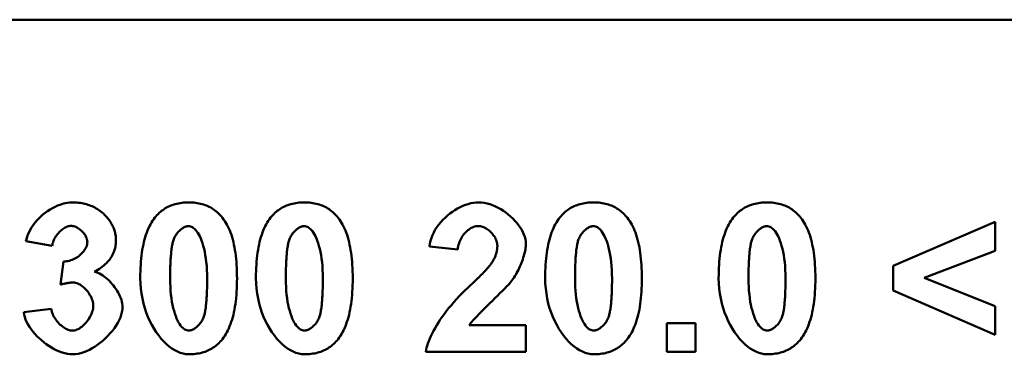
# Model space of a CAD drawing. Units: millimetres. Extents: x 0 to 1906, y 0 to 1857.
# Drawn here: x 1182 to 1274, y 1412 to 1444 of the extents above; entities that cross this region are included whole.
import ezdxf

# ---------------------------------------------------------------- set-up
doc = ezdxf.new("R2010")
doc.units = ezdxf.units.MM
doc.layers.add('DUENN', color=4, linetype='Continuous')
doc.layers.add('SICHTBAR', color=7, linetype='Continuous')

msp = doc.modelspace()

# ---------------------------------------------------------------- linework, layer by layer
at = {"layer": 'DUENN', "linetype": 'Continuous', "lineweight": 50}
for p, q in [((1263.868, 1420.638), (1273.461, 1424.789)), ((1273.461, 1424.789), (1273.461, 1422.068)), ((1184.84, 1422.537), (1182.365, 1422.954)), ((1222.967, 1422.196), (1220.288, 1422.463)), ((1273.461, 1422.068), (1266.781, 1419.507)), ((1185.619, 1418.877), (1185.918, 1421.065)), ((1263.868, 1418.322), (1263.868, 1420.638)), ((1266.781, 1419.507), (1273.461, 1416.85)), ((1273.461, 1414.15), (1263.868, 1418.322)), ((1273.461, 1416.85), (1273.461, 1414.15)), ((1182.162, 1416.284), (1184.755, 1416.604)), ((1224.045, 1415.057), (1229.369, 1415.057)), ((1229.369, 1415.057), (1229.369, 1412.56)), ((1242.622, 1415.249), (1245.311, 1415.249)), ((1242.622, 1412.56), (1242.622, 1415.249)), ((1245.311, 1415.249), (1245.311, 1412.56)), ((1229.369, 1412.56), (1219.968, 1412.56)), ((1245.311, 1412.56), (1242.622, 1412.56))]:
    msp.add_line(p, q, dxfattribs=at).dxf.unprotected_set("ltscale", 0)
for points in [[(1182.365, 1422.954), (1182.416, 1423.168), (1182.483, 1423.385), (1182.566, 1423.605), (1182.666, 1423.826), (1182.782, 1424.047), (1182.912, 1424.265), (1183.058, 1424.48), (1183.217, 1424.69), (1183.389, 1424.895), (1183.574, 1425.093), (1183.77, 1425.282), (1183.977, 1425.463), (1184.192, 1425.634), (1184.415, 1425.793), (1184.644, 1425.941), (1184.877, 1426.076), (1185.114, 1426.198), (1185.351, 1426.305), (1185.588, 1426.397), (1185.822, 1426.474), (1186.051, 1426.534), (1186.273, 1426.578), (1186.486, 1426.605), (1186.686, 1426.614)], [(1186.686, 1426.614), (1186.849, 1426.611), (1187.01, 1426.605), (1187.168, 1426.594), (1187.323, 1426.579), (1187.475, 1426.559), (1187.625, 1426.535), (1187.772, 1426.506), (1187.916, 1426.474), (1188.057, 1426.437), (1188.196, 1426.395), (1188.332, 1426.349), (1188.466, 1426.299), (1188.596, 1426.244), (1188.724, 1426.185), (1188.85, 1426.122), (1188.972, 1426.054), (1189.092, 1425.982), (1189.209, 1425.905), (1189.324, 1425.824), (1189.435, 1425.739), (1189.545, 1425.65), (1189.651, 1425.556), (1189.755, 1425.457), (1189.855, 1425.354)], [(1194.497, 1425.184), (1194.593, 1425.3), (1194.692, 1425.412), (1194.794, 1425.519), (1194.899, 1425.621), (1195.008, 1425.717), (1195.119, 1425.809), (1195.234, 1425.896), (1195.352, 1425.978), (1195.473, 1426.055), (1195.597, 1426.127), (1195.725, 1426.194), (1195.855, 1426.256), (1195.989, 1426.313), (1196.125, 1426.365), (1196.265, 1426.413), (1196.408, 1426.455), (1196.555, 1426.492), (1196.704, 1426.524), (1196.857, 1426.552), (1197.012, 1426.574), (1197.171, 1426.591), (1197.333, 1426.604), (1197.498, 1426.611), (1197.666, 1426.614)], [(1197.666, 1426.614), (1197.835, 1426.611), (1198, 1426.604), (1198.162, 1426.591), (1198.321, 1426.573), (1198.477, 1426.551), (1198.629, 1426.523), (1198.779, 1426.49), (1198.926, 1426.452), (1199.069, 1426.41), (1199.209, 1426.362), (1199.346, 1426.309), (1199.48, 1426.251), (1199.611, 1426.188), (1199.739, 1426.12), (1199.864, 1426.047), (1199.986, 1425.969), (1200.104, 1425.885), (1200.219, 1425.797), (1200.332, 1425.704), (1200.441, 1425.606), (1200.547, 1425.502), (1200.65, 1425.394), (1200.75, 1425.281), (1200.846, 1425.162)], [(1205.371, 1425.184), (1205.467, 1425.3), (1205.566, 1425.412), (1205.668, 1425.519), (1205.773, 1425.621), (1205.881, 1425.717), (1205.993, 1425.809), (1206.108, 1425.896), (1206.226, 1425.978), (1206.347, 1426.055), (1206.471, 1426.127), (1206.598, 1426.194), (1206.729, 1426.256), (1206.862, 1426.313), (1206.999, 1426.365), (1207.139, 1426.413), (1207.282, 1426.455), (1207.428, 1426.492), (1207.578, 1426.524), (1207.73, 1426.552), (1207.886, 1426.574), (1208.045, 1426.591), (1208.207, 1426.604), (1208.372, 1426.611), (1208.54, 1426.614)], [(1208.54, 1426.614), (1208.708, 1426.611), (1208.873, 1426.604), (1209.035, 1426.591), (1209.194, 1426.573), (1209.35, 1426.551), (1209.503, 1426.523), (1209.653, 1426.49), (1209.799, 1426.452), (1209.942, 1426.41), (1210.083, 1426.362), (1210.22, 1426.309), (1210.354, 1426.251), (1210.485, 1426.188), (1210.613, 1426.12), (1210.737, 1426.047), (1210.859, 1425.969), (1210.978, 1425.885), (1211.093, 1425.797), (1211.205, 1425.704), (1211.314, 1425.606), (1211.42, 1425.502), (1211.523, 1425.394), (1211.623, 1425.281), (1211.72, 1425.162)], [(1220.288, 1422.463), (1220.329, 1422.738), (1220.393, 1423.011), (1220.478, 1423.278), (1220.583, 1423.541), (1220.706, 1423.797), (1220.847, 1424.048), (1221.004, 1424.29), (1221.176, 1424.525), (1221.362, 1424.751), (1221.56, 1424.968), (1221.77, 1425.175), (1221.989, 1425.37), (1222.217, 1425.555), (1222.452, 1425.727), (1222.693, 1425.885), (1222.939, 1426.031), (1223.189, 1426.161), (1223.441, 1426.277), (1223.694, 1426.377), (1223.947, 1426.46), (1224.198, 1426.526), (1224.447, 1426.574), (1224.691, 1426.604), (1224.93, 1426.614)], [(1224.93, 1426.614), (1225.19, 1426.602), (1225.452, 1426.569), (1225.715, 1426.515), (1225.978, 1426.441), (1226.239, 1426.348), (1226.497, 1426.239), (1226.752, 1426.114), (1227.001, 1425.974), (1227.244, 1425.82), (1227.48, 1425.654), (1227.708, 1425.477), (1227.926, 1425.29), (1228.133, 1425.095), (1228.328, 1424.892), (1228.51, 1424.683), (1228.678, 1424.468), (1228.831, 1424.25), (1228.967, 1424.03), (1229.085, 1423.808), (1229.184, 1423.585), (1229.263, 1423.364), (1229.321, 1423.145), (1229.357, 1422.93), (1229.369, 1422.719)], [(1232.549, 1425.184), (1232.645, 1425.3), (1232.744, 1425.412), (1232.846, 1425.519), (1232.951, 1425.621), (1233.06, 1425.717), (1233.171, 1425.809), (1233.286, 1425.896), (1233.404, 1425.978), (1233.525, 1426.055), (1233.649, 1426.127), (1233.776, 1426.194), (1233.907, 1426.256), (1234.041, 1426.313), (1234.177, 1426.365), (1234.317, 1426.413), (1234.46, 1426.455), (1234.607, 1426.492), (1234.756, 1426.524), (1234.908, 1426.552), (1235.064, 1426.574), (1235.223, 1426.591), (1235.385, 1426.604), (1235.55, 1426.611), (1235.718, 1426.614)], [(1235.718, 1426.614), (1235.887, 1426.611), (1236.052, 1426.604), (1236.214, 1426.591), (1236.373, 1426.573), (1236.529, 1426.551), (1236.681, 1426.523), (1236.831, 1426.49), (1236.977, 1426.452), (1237.121, 1426.41), (1237.261, 1426.362), (1237.398, 1426.309), (1237.532, 1426.251), (1237.663, 1426.188), (1237.791, 1426.12), (1237.916, 1426.047), (1238.037, 1425.969), (1238.156, 1425.885), (1238.271, 1425.797), (1238.384, 1425.704), (1238.493, 1425.606), (1238.599, 1425.502), (1238.702, 1425.394), (1238.801, 1425.281), (1238.898, 1425.162)], [(1248.854, 1425.184), (1248.95, 1425.3), (1249.049, 1425.412), (1249.151, 1425.519), (1249.256, 1425.621), (1249.365, 1425.717), (1249.476, 1425.809), (1249.591, 1425.896), (1249.709, 1425.978), (1249.83, 1426.055), (1249.954, 1426.127), (1250.081, 1426.194), (1250.212, 1426.256), (1250.345, 1426.313), (1250.482, 1426.365), (1250.622, 1426.413), (1250.765, 1426.455), (1250.911, 1426.492), (1251.061, 1426.524), (1251.213, 1426.552), (1251.369, 1426.574), (1251.528, 1426.591), (1251.69, 1426.604), (1251.855, 1426.611), (1252.023, 1426.614)], [(1252.023, 1426.614), (1252.191, 1426.611), (1252.357, 1426.604), (1252.519, 1426.591), (1252.678, 1426.573), (1252.833, 1426.551), (1252.986, 1426.523), (1253.136, 1426.49), (1253.282, 1426.452), (1253.426, 1426.41), (1253.566, 1426.362), (1253.703, 1426.309), (1253.837, 1426.251), (1253.968, 1426.188), (1254.096, 1426.12), (1254.221, 1426.047), (1254.342, 1425.969), (1254.461, 1425.885), (1254.576, 1425.797), (1254.688, 1425.704), (1254.798, 1425.606), (1254.904, 1425.502), (1255.007, 1425.394), (1255.106, 1425.281), (1255.203, 1425.162)], [(1189.855, 1425.354), (1189.936, 1425.269), (1190.012, 1425.182), (1190.086, 1425.094), (1190.155, 1425.005), (1190.222, 1424.916), (1190.285, 1424.825), (1190.345, 1424.733), (1190.401, 1424.641), (1190.454, 1424.547), (1190.503, 1424.453), (1190.549, 1424.357), (1190.592, 1424.261), (1190.631, 1424.163), (1190.667, 1424.065), (1190.699, 1423.966), (1190.728, 1423.865), (1190.754, 1423.764), (1190.776, 1423.662), (1190.795, 1423.559), (1190.81, 1423.454), (1190.822, 1423.349), (1190.83, 1423.243), (1190.835, 1423.136), (1190.837, 1423.028)], [(1193.121, 1419.496), (1193.123, 1419.821), (1193.13, 1420.139), (1193.142, 1420.449), (1193.159, 1420.751), (1193.18, 1421.045), (1193.207, 1421.332), (1193.238, 1421.611), (1193.274, 1421.883), (1193.314, 1422.147), (1193.36, 1422.403), (1193.41, 1422.651), (1193.465, 1422.892), (1193.525, 1423.125), (1193.589, 1423.351), (1193.658, 1423.569), (1193.733, 1423.779), (1193.811, 1423.981), (1193.895, 1424.176), (1193.983, 1424.363), (1194.077, 1424.543), (1194.175, 1424.714), (1194.277, 1424.878), (1194.385, 1425.035), (1194.497, 1425.184)], [(1200.846, 1425.162), (1200.958, 1425.015), (1201.064, 1424.86), (1201.166, 1424.698), (1201.264, 1424.527), (1201.356, 1424.348), (1201.444, 1424.162), (1201.527, 1423.968), (1201.605, 1423.766), (1201.679, 1423.556), (1201.747, 1423.338), (1201.811, 1423.112), (1201.871, 1422.879), (1201.925, 1422.637), (1201.975, 1422.388), (1202.02, 1422.131), (1202.06, 1421.866), (1202.096, 1421.594), (1202.127, 1421.313), (1202.153, 1421.024), (1202.174, 1420.728), (1202.191, 1420.424), (1202.203, 1420.112), (1202.21, 1419.792), (1202.212, 1419.464)], [(1203.994, 1419.496), (1203.997, 1419.821), (1204.004, 1420.139), (1204.016, 1420.449), (1204.032, 1420.751), (1204.054, 1421.045), (1204.08, 1421.332), (1204.111, 1421.611), (1204.147, 1421.883), (1204.188, 1422.147), (1204.233, 1422.403), (1204.283, 1422.651), (1204.338, 1422.892), (1204.398, 1423.125), (1204.463, 1423.351), (1204.532, 1423.569), (1204.606, 1423.779), (1204.685, 1423.981), (1204.768, 1424.176), (1204.857, 1424.363), (1204.95, 1424.543), (1205.048, 1424.714), (1205.151, 1424.878), (1205.258, 1425.035), (1205.371, 1425.184)], [(1211.72, 1425.162), (1211.831, 1425.015), (1211.938, 1424.86), (1212.04, 1424.698), (1212.137, 1424.527), (1212.23, 1424.348), (1212.317, 1424.162), (1212.4, 1423.968), (1212.479, 1423.766), (1212.552, 1423.556), (1212.621, 1423.338), (1212.685, 1423.112), (1212.744, 1422.879), (1212.799, 1422.637), (1212.849, 1422.388), (1212.894, 1422.131), (1212.934, 1421.866), (1212.969, 1421.594), (1213, 1421.313), (1213.026, 1421.024), (1213.048, 1420.728), (1213.064, 1420.424), (1213.076, 1420.112), (1213.083, 1419.792), (1213.086, 1419.464)], [(1231.173, 1419.496), (1231.175, 1419.821), (1231.182, 1420.139), (1231.194, 1420.449), (1231.211, 1420.751), (1231.232, 1421.045), (1231.259, 1421.332), (1231.29, 1421.611), (1231.325, 1421.883), (1231.366, 1422.147), (1231.412, 1422.403), (1231.462, 1422.651), (1231.517, 1422.892), (1231.576, 1423.125), (1231.641, 1423.351), (1231.71, 1423.569), (1231.784, 1423.779), (1231.863, 1423.981), (1231.947, 1424.176), (1232.035, 1424.363), (1232.128, 1424.543), (1232.226, 1424.714), (1232.329, 1424.878), (1232.437, 1425.035), (1232.549, 1425.184)], [(1238.898, 1425.162), (1239.01, 1425.015), (1239.116, 1424.86), (1239.218, 1424.698), (1239.316, 1424.527), (1239.408, 1424.348), (1239.496, 1424.162), (1239.579, 1423.968), (1239.657, 1423.766), (1239.73, 1423.556), (1239.799, 1423.338), (1239.863, 1423.112), (1239.923, 1422.879), (1239.977, 1422.637), (1240.027, 1422.388), (1240.072, 1422.131), (1240.112, 1421.866), (1240.148, 1421.594), (1240.179, 1421.313), (1240.205, 1421.024), (1240.226, 1420.728), (1240.243, 1420.424), (1240.255, 1420.112), (1240.262, 1419.792), (1240.264, 1419.464)], [(1247.477, 1419.496), (1247.48, 1419.821), (1247.487, 1420.139), (1247.499, 1420.449), (1247.516, 1420.751), (1247.537, 1421.045), (1247.563, 1421.332), (1247.595, 1421.611), (1247.63, 1421.883), (1247.671, 1422.147), (1247.716, 1422.403), (1247.767, 1422.651), (1247.822, 1422.892), (1247.881, 1423.125), (1247.946, 1423.351), (1248.015, 1423.569), (1248.089, 1423.779), (1248.168, 1423.981), (1248.252, 1424.176), (1248.34, 1424.363), (1248.433, 1424.543), (1248.531, 1424.714), (1248.634, 1424.878), (1248.742, 1425.035), (1248.854, 1425.184)], [(1255.203, 1425.162), (1255.314, 1425.015), (1255.421, 1424.86), (1255.523, 1424.698), (1255.62, 1424.527), (1255.713, 1424.348), (1255.801, 1424.162), (1255.884, 1423.968), (1255.962, 1423.766), (1256.035, 1423.556), (1256.104, 1423.338), (1256.168, 1423.112), (1256.227, 1422.879), (1256.282, 1422.637), (1256.332, 1422.388), (1256.377, 1422.131), (1256.417, 1421.866), (1256.453, 1421.594), (1256.484, 1421.313), (1256.51, 1421.024), (1256.531, 1420.728), (1256.548, 1420.424), (1256.559, 1420.112), (1256.567, 1419.792), (1256.569, 1419.464)], [(1186.612, 1424.405), (1186.524, 1424.4), (1186.433, 1424.386), (1186.341, 1424.362), (1186.247, 1424.33), (1186.152, 1424.29), (1186.057, 1424.242), (1185.962, 1424.187), (1185.868, 1424.125), (1185.774, 1424.056), (1185.683, 1423.981), (1185.593, 1423.901), (1185.506, 1423.815), (1185.422, 1423.725), (1185.341, 1423.63), (1185.265, 1423.531), (1185.193, 1423.429), (1185.126, 1423.324), (1185.064, 1423.216), (1185.009, 1423.106), (1184.96, 1422.994), (1184.919, 1422.881), (1184.884, 1422.767), (1184.858, 1422.652), (1184.84, 1422.537)], [(1188.148, 1422.868), (1188.144, 1422.957), (1188.131, 1423.046), (1188.111, 1423.136), (1188.083, 1423.227), (1188.047, 1423.316), (1188.006, 1423.405), (1187.958, 1423.493), (1187.904, 1423.58), (1187.845, 1423.664), (1187.781, 1423.746), (1187.712, 1423.825), (1187.64, 1423.901), (1187.564, 1423.973), (1187.485, 1424.041), (1187.403, 1424.104), (1187.318, 1424.163), (1187.232, 1424.216), (1187.144, 1424.264), (1187.056, 1424.305), (1186.966, 1424.34), (1186.877, 1424.368), (1186.788, 1424.388), (1186.699, 1424.4), (1186.612, 1424.405)], [(1197.666, 1424.383), (1197.604, 1424.38), (1197.539, 1424.371), (1197.471, 1424.355), (1197.403, 1424.334), (1197.332, 1424.307), (1197.261, 1424.274), (1197.189, 1424.236), (1197.117, 1424.193), (1197.044, 1424.145), (1196.973, 1424.093), (1196.901, 1424.035), (1196.831, 1423.974), (1196.763, 1423.908), (1196.696, 1423.838), (1196.631, 1423.765), (1196.569, 1423.688), (1196.51, 1423.607), (1196.454, 1423.524), (1196.401, 1423.437), (1196.353, 1423.347), (1196.309, 1423.255), (1196.269, 1423.16), (1196.234, 1423.063), (1196.205, 1422.964)], [(1199.406, 1419.464), (1199.401, 1419.868), (1199.385, 1420.258), (1199.361, 1420.633), (1199.327, 1420.993), (1199.285, 1421.335), (1199.235, 1421.661), (1199.177, 1421.969), (1199.112, 1422.259), (1199.041, 1422.53), (1198.965, 1422.782), (1198.883, 1423.016), (1198.797, 1423.23), (1198.707, 1423.425), (1198.614, 1423.602), (1198.518, 1423.759), (1198.42, 1423.897), (1198.322, 1424.017), (1198.223, 1424.119), (1198.125, 1424.203), (1198.027, 1424.27), (1197.932, 1424.321), (1197.84, 1424.356), (1197.751, 1424.377), (1197.666, 1424.383)], [(1208.54, 1424.383), (1208.477, 1424.38), (1208.412, 1424.371), (1208.345, 1424.355), (1208.276, 1424.334), (1208.206, 1424.307), (1208.134, 1424.274), (1208.062, 1424.236), (1207.99, 1424.193), (1207.918, 1424.145), (1207.846, 1424.093), (1207.775, 1424.035), (1207.705, 1423.974), (1207.636, 1423.908), (1207.57, 1423.838), (1207.505, 1423.765), (1207.443, 1423.688), (1207.384, 1423.607), (1207.327, 1423.524), (1207.275, 1423.437), (1207.226, 1423.347), (1207.182, 1423.255), (1207.142, 1423.16), (1207.107, 1423.063), (1207.078, 1422.964)], [(1210.279, 1419.464), (1210.274, 1419.868), (1210.259, 1420.258), (1210.234, 1420.633), (1210.201, 1420.993), (1210.158, 1421.335), (1210.108, 1421.661), (1210.05, 1421.969), (1209.986, 1422.259), (1209.915, 1422.53), (1209.838, 1422.782), (1209.757, 1423.016), (1209.67, 1423.23), (1209.58, 1423.425), (1209.487, 1423.602), (1209.391, 1423.759), (1209.294, 1423.897), (1209.195, 1424.017), (1209.096, 1424.119), (1208.998, 1424.203), (1208.901, 1424.27), (1208.806, 1424.321), (1208.713, 1424.356), (1208.624, 1424.377), (1208.54, 1424.383)], [(1224.866, 1424.383), (1224.761, 1424.378), (1224.655, 1424.363), (1224.549, 1424.338), (1224.442, 1424.303), (1224.335, 1424.259), (1224.229, 1424.207), (1224.124, 1424.146), (1224.02, 1424.077), (1223.919, 1424.001), (1223.82, 1423.917), (1223.725, 1423.827), (1223.632, 1423.73), (1223.544, 1423.627), (1223.46, 1423.518), (1223.381, 1423.404), (1223.307, 1423.285), (1223.24, 1423.161), (1223.178, 1423.033), (1223.123, 1422.901), (1223.076, 1422.765), (1223.036, 1422.627), (1223.004, 1422.486), (1222.981, 1422.342), (1222.967, 1422.196)], [(1226.68, 1422.527), (1226.675, 1422.639), (1226.661, 1422.752), (1226.637, 1422.864), (1226.605, 1422.975), (1226.565, 1423.086), (1226.517, 1423.195), (1226.462, 1423.302), (1226.4, 1423.406), (1226.331, 1423.508), (1226.257, 1423.606), (1226.178, 1423.701), (1226.093, 1423.791), (1226.004, 1423.877), (1225.912, 1423.957), (1225.815, 1424.032), (1225.716, 1424.101), (1225.614, 1424.164), (1225.51, 1424.219), (1225.404, 1424.268), (1225.297, 1424.308), (1225.189, 1424.34), (1225.081, 1424.364), (1224.973, 1424.378), (1224.866, 1424.383)], [(1235.718, 1424.383), (1235.656, 1424.38), (1235.59, 1424.371), (1235.523, 1424.355), (1235.454, 1424.334), (1235.384, 1424.307), (1235.313, 1424.274), (1235.241, 1424.236), (1235.169, 1424.193), (1235.096, 1424.145), (1235.024, 1424.093), (1234.953, 1424.035), (1234.883, 1423.974), (1234.815, 1423.908), (1234.748, 1423.838), (1234.683, 1423.765), (1234.621, 1423.688), (1234.562, 1423.607), (1234.506, 1423.524), (1234.453, 1423.437), (1234.405, 1423.347), (1234.36, 1423.255), (1234.321, 1423.16), (1234.286, 1423.063), (1234.256, 1422.964)], [(1237.458, 1419.464), (1237.452, 1419.868), (1237.437, 1420.258), (1237.413, 1420.633), (1237.379, 1420.993), (1237.337, 1421.335), (1237.287, 1421.661), (1237.229, 1421.969), (1237.164, 1422.259), (1237.093, 1422.53), (1237.017, 1422.782), (1236.935, 1423.016), (1236.849, 1423.23), (1236.759, 1423.425), (1236.665, 1423.602), (1236.57, 1423.759), (1236.472, 1423.897), (1236.374, 1424.017), (1236.275, 1424.119), (1236.176, 1424.203), (1236.079, 1424.27), (1235.984, 1424.321), (1235.891, 1424.356), (1235.803, 1424.377), (1235.718, 1424.383)], [(1252.023, 1424.383), (1251.96, 1424.38), (1251.895, 1424.371), (1251.828, 1424.355), (1251.759, 1424.334), (1251.689, 1424.307), (1251.618, 1424.274), (1251.546, 1424.236), (1251.473, 1424.193), (1251.401, 1424.145), (1251.329, 1424.093), (1251.258, 1424.035), (1251.188, 1423.974), (1251.12, 1423.908), (1251.053, 1423.838), (1250.988, 1423.765), (1250.926, 1423.688), (1250.867, 1423.607), (1250.811, 1423.524), (1250.758, 1423.437), (1250.71, 1423.347), (1250.665, 1423.255), (1250.625, 1423.16), (1250.591, 1423.063), (1250.561, 1422.964)], [(1253.762, 1419.464), (1253.757, 1419.868), (1253.742, 1420.258), (1253.718, 1420.633), (1253.684, 1420.993), (1253.642, 1421.335), (1253.591, 1421.661), (1253.534, 1421.969), (1253.469, 1422.259), (1253.398, 1422.53), (1253.322, 1422.782), (1253.24, 1423.016), (1253.154, 1423.23), (1253.064, 1423.425), (1252.97, 1423.602), (1252.875, 1423.759), (1252.777, 1423.897), (1252.679, 1424.017), (1252.58, 1424.119), (1252.481, 1424.203), (1252.384, 1424.27), (1252.289, 1424.321), (1252.196, 1424.356), (1252.107, 1424.377), (1252.023, 1424.383)], [(1185.918, 1421.065), (1186.054, 1421.066), (1186.191, 1421.078), (1186.326, 1421.099), (1186.461, 1421.129), (1186.594, 1421.169), (1186.726, 1421.216), (1186.854, 1421.271), (1186.98, 1421.333), (1187.102, 1421.402), (1187.22, 1421.477), (1187.333, 1421.557), (1187.441, 1421.642), (1187.544, 1421.732), (1187.64, 1421.826), (1187.73, 1421.923), (1187.812, 1422.024), (1187.886, 1422.126), (1187.953, 1422.231), (1188.01, 1422.337), (1188.059, 1422.443), (1188.097, 1422.55), (1188.125, 1422.657), (1188.142, 1422.763), (1188.148, 1422.868)], [(1190.837, 1423.028), (1190.834, 1422.877), (1190.823, 1422.727), (1190.806, 1422.581), (1190.781, 1422.437), (1190.75, 1422.295), (1190.711, 1422.157), (1190.666, 1422.02), (1190.613, 1421.886), (1190.554, 1421.755), (1190.487, 1421.627), (1190.414, 1421.5), (1190.333, 1421.377), (1190.245, 1421.256), (1190.151, 1421.137), (1190.049, 1421.022), (1189.941, 1420.908), (1189.825, 1420.798), (1189.703, 1420.689), (1189.573, 1420.584), (1189.437, 1420.481), (1189.293, 1420.38), (1189.143, 1420.282), (1188.985, 1420.187), (1188.82, 1420.094)], [(1196.205, 1422.964), (1196.182, 1422.875), (1196.16, 1422.782), (1196.14, 1422.683), (1196.12, 1422.579), (1196.101, 1422.471), (1196.083, 1422.357), (1196.066, 1422.239), (1196.05, 1422.115), (1196.036, 1421.987), (1196.022, 1421.853), (1196.009, 1421.715), (1195.996, 1421.572), (1195.985, 1421.423), (1195.975, 1421.27), (1195.966, 1421.112), (1195.958, 1420.949), (1195.951, 1420.78), (1195.944, 1420.607), (1195.939, 1420.429), (1195.935, 1420.246), (1195.931, 1420.058), (1195.929, 1419.865), (1195.928, 1419.667), (1195.927, 1419.464)], [(1207.078, 1422.964), (1207.055, 1422.875), (1207.034, 1422.782), (1207.013, 1422.683), (1206.993, 1422.579), (1206.974, 1422.471), (1206.957, 1422.357), (1206.94, 1422.239), (1206.924, 1422.115), (1206.909, 1421.987), (1206.895, 1421.853), (1206.882, 1421.715), (1206.87, 1421.572), (1206.859, 1421.423), (1206.849, 1421.27), (1206.84, 1421.112), (1206.831, 1420.949), (1206.824, 1420.78), (1206.818, 1420.607), (1206.813, 1420.429), (1206.808, 1420.246), (1206.805, 1420.058), (1206.803, 1419.865), (1206.801, 1419.667), (1206.801, 1419.464)], [(1226.125, 1420.883), (1226.171, 1420.953), (1226.214, 1421.022), (1226.255, 1421.091), (1226.295, 1421.16), (1226.332, 1421.229), (1226.368, 1421.298), (1226.402, 1421.367), (1226.434, 1421.436), (1226.463, 1421.505), (1226.491, 1421.573), (1226.517, 1421.642), (1226.541, 1421.71), (1226.564, 1421.779), (1226.584, 1421.847), (1226.602, 1421.915), (1226.619, 1421.984), (1226.633, 1422.052), (1226.645, 1422.12), (1226.656, 1422.188), (1226.665, 1422.256), (1226.672, 1422.324), (1226.676, 1422.391), (1226.679, 1422.459), (1226.68, 1422.527)], [(1229.369, 1422.719), (1229.366, 1422.597), (1229.356, 1422.469), (1229.339, 1422.334), (1229.316, 1422.192), (1229.287, 1422.046), (1229.253, 1421.894), (1229.213, 1421.739), (1229.168, 1421.581), (1229.118, 1421.419), (1229.063, 1421.256), (1229.004, 1421.091), (1228.941, 1420.926), (1228.874, 1420.761), (1228.804, 1420.596), (1228.73, 1420.433), (1228.653, 1420.272), (1228.573, 1420.113), (1228.491, 1419.958), (1228.407, 1419.806), (1228.321, 1419.66), (1228.233, 1419.519), (1228.143, 1419.383), (1228.052, 1419.255), (1227.961, 1419.133)], [(1234.256, 1422.964), (1234.234, 1422.875), (1234.212, 1422.782), (1234.191, 1422.683), (1234.172, 1422.579), (1234.153, 1422.471), (1234.135, 1422.357), (1234.118, 1422.239), (1234.102, 1422.115), (1234.087, 1421.987), (1234.073, 1421.853), (1234.06, 1421.715), (1234.048, 1421.572), (1234.037, 1421.423), (1234.027, 1421.27), (1234.018, 1421.112), (1234.01, 1420.949), (1234.003, 1420.78), (1233.996, 1420.607), (1233.991, 1420.429), (1233.987, 1420.246), (1233.983, 1420.058), (1233.981, 1419.865), (1233.979, 1419.667), (1233.979, 1419.464)], [(1250.561, 1422.964), (1250.539, 1422.875), (1250.517, 1422.782), (1250.496, 1422.683), (1250.476, 1422.579), (1250.458, 1422.471), (1250.44, 1422.357), (1250.423, 1422.239), (1250.407, 1422.115), (1250.392, 1421.987), (1250.378, 1421.853), (1250.365, 1421.715), (1250.353, 1421.572), (1250.342, 1421.423), (1250.332, 1421.27), (1250.323, 1421.112), (1250.315, 1420.949), (1250.307, 1420.78), (1250.301, 1420.607), (1250.296, 1420.429), (1250.292, 1420.246), (1250.288, 1420.058), (1250.286, 1419.865), (1250.284, 1419.667), (1250.284, 1419.464)], [(1223.906, 1418.589), (1224.055, 1418.728), (1224.198, 1418.863), (1224.337, 1418.994), (1224.471, 1419.121), (1224.6, 1419.245), (1224.725, 1419.365), (1224.844, 1419.481), (1224.959, 1419.593), (1225.068, 1419.702), (1225.173, 1419.807), (1225.273, 1419.908), (1225.368, 1420.006), (1225.458, 1420.099), (1225.543, 1420.189), (1225.623, 1420.276), (1225.698, 1420.358), (1225.769, 1420.437), (1225.835, 1420.512), (1225.895, 1420.583), (1225.951, 1420.651), (1226.002, 1420.715), (1226.048, 1420.775), (1226.089, 1420.831), (1226.125, 1420.883)], [(1188.82, 1420.094), (1188.972, 1420.054), (1189.126, 1419.999), (1189.28, 1419.929), (1189.434, 1419.846), (1189.588, 1419.751), (1189.741, 1419.644), (1189.892, 1419.526), (1190.04, 1419.399), (1190.184, 1419.263), (1190.325, 1419.118), (1190.46, 1418.967), (1190.59, 1418.809), (1190.714, 1418.646), (1190.831, 1418.479), (1190.94, 1418.308), (1191.041, 1418.135), (1191.132, 1417.96), (1191.214, 1417.784), (1191.285, 1417.609), (1191.345, 1417.434), (1191.392, 1417.262), (1191.427, 1417.092), (1191.449, 1416.926), (1191.456, 1416.765)], [(1186.846, 1419.08), (1186.803, 1419.08), (1186.76, 1419.079), (1186.715, 1419.077), (1186.67, 1419.074), (1186.624, 1419.071), (1186.578, 1419.067), (1186.53, 1419.063), (1186.482, 1419.058), (1186.434, 1419.052), (1186.384, 1419.045), (1186.334, 1419.037), (1186.283, 1419.029), (1186.232, 1419.021), (1186.18, 1419.011), (1186.127, 1419.001), (1186.073, 1418.99), (1186.019, 1418.978), (1185.964, 1418.966), (1185.908, 1418.953), (1185.852, 1418.939), (1185.795, 1418.925), (1185.737, 1418.91), (1185.678, 1418.894), (1185.619, 1418.877)], [(1188.703, 1416.882), (1188.698, 1417.009), (1188.681, 1417.138), (1188.655, 1417.267), (1188.62, 1417.397), (1188.575, 1417.525), (1188.522, 1417.653), (1188.462, 1417.779), (1188.395, 1417.902), (1188.321, 1418.023), (1188.241, 1418.14), (1188.156, 1418.253), (1188.067, 1418.361), (1187.973, 1418.464), (1187.876, 1418.561), (1187.776, 1418.652), (1187.674, 1418.735), (1187.57, 1418.811), (1187.465, 1418.879), (1187.36, 1418.938), (1187.254, 1418.988), (1187.15, 1419.027), (1187.047, 1419.056), (1186.945, 1419.074), (1186.846, 1419.08)], [(1197.666, 1412.325), (1197.408, 1412.342), (1197.147, 1412.39), (1196.883, 1412.468), (1196.618, 1412.577), (1196.354, 1412.714), (1196.092, 1412.879), (1195.832, 1413.071), (1195.577, 1413.288), (1195.328, 1413.531), (1195.085, 1413.797), (1194.851, 1414.087), (1194.625, 1414.398), (1194.411, 1414.731), (1194.208, 1415.083), (1194.019, 1415.455), (1193.844, 1415.844), (1193.685, 1416.251), (1193.543, 1416.674), (1193.419, 1417.112), (1193.315, 1417.565), (1193.232, 1418.03), (1193.171, 1418.508), (1193.134, 1418.997), (1193.121, 1419.496)], [(1195.927, 1419.464), (1195.932, 1419.062), (1195.947, 1418.673), (1195.972, 1418.299), (1196.006, 1417.94), (1196.048, 1417.598), (1196.098, 1417.272), (1196.156, 1416.965), (1196.221, 1416.675), (1196.291, 1416.404), (1196.368, 1416.152), (1196.45, 1415.918), (1196.536, 1415.704), (1196.626, 1415.509), (1196.719, 1415.333), (1196.815, 1415.177), (1196.913, 1415.039), (1197.011, 1414.919), (1197.11, 1414.818), (1197.208, 1414.734), (1197.306, 1414.668), (1197.401, 1414.617), (1197.493, 1414.582), (1197.582, 1414.562), (1197.666, 1414.556)], [(1199.128, 1415.975), (1199.151, 1416.064), (1199.173, 1416.157), (1199.193, 1416.256), (1199.213, 1416.359), (1199.232, 1416.468), (1199.25, 1416.581), (1199.267, 1416.699), (1199.282, 1416.823), (1199.297, 1416.951), (1199.311, 1417.084), (1199.324, 1417.222), (1199.336, 1417.365), (1199.348, 1417.513), (1199.358, 1417.665), (1199.367, 1417.823), (1199.375, 1417.986), (1199.382, 1418.153), (1199.388, 1418.326), (1199.394, 1418.503), (1199.398, 1418.686), (1199.401, 1418.873), (1199.404, 1419.065), (1199.405, 1419.262), (1199.406, 1419.464)], [(1202.212, 1419.464), (1202.21, 1419.137), (1202.203, 1418.818), (1202.191, 1418.507), (1202.174, 1418.203), (1202.152, 1417.907), (1202.126, 1417.619), (1202.095, 1417.338), (1202.059, 1417.066), (1202.019, 1416.801), (1201.973, 1416.543), (1201.923, 1416.294), (1201.868, 1416.052), (1201.808, 1415.818), (1201.744, 1415.592), (1201.674, 1415.373), (1201.6, 1415.163), (1201.522, 1414.96), (1201.438, 1414.764), (1201.349, 1414.577), (1201.256, 1414.397), (1201.158, 1414.225), (1201.056, 1414.061), (1200.948, 1413.904), (1200.836, 1413.755)], [(1208.54, 1412.325), (1208.282, 1412.342), (1208.02, 1412.39), (1207.756, 1412.468), (1207.492, 1412.577), (1207.228, 1412.714), (1206.965, 1412.879), (1206.706, 1413.071), (1206.451, 1413.288), (1206.201, 1413.531), (1205.959, 1413.797), (1205.724, 1414.087), (1205.499, 1414.398), (1205.284, 1414.731), (1205.082, 1415.083), (1204.892, 1415.455), (1204.717, 1415.844), (1204.558, 1416.251), (1204.416, 1416.674), (1204.293, 1417.112), (1204.189, 1417.565), (1204.105, 1418.03), (1204.045, 1418.508), (1204.007, 1418.997), (1203.994, 1419.496)], [(1206.801, 1419.464), (1206.806, 1419.062), (1206.821, 1418.673), (1206.846, 1418.299), (1206.879, 1417.94), (1206.921, 1417.598), (1206.972, 1417.272), (1207.029, 1416.965), (1207.094, 1416.675), (1207.165, 1416.404), (1207.242, 1416.152), (1207.323, 1415.918), (1207.409, 1415.704), (1207.5, 1415.509), (1207.593, 1415.333), (1207.689, 1415.177), (1207.786, 1415.039), (1207.885, 1414.919), (1207.983, 1414.818), (1208.082, 1414.734), (1208.179, 1414.668), (1208.274, 1414.617), (1208.367, 1414.582), (1208.456, 1414.562), (1208.54, 1414.556)], [(1210.002, 1415.975), (1210.024, 1416.064), (1210.046, 1416.157), (1210.067, 1416.256), (1210.087, 1416.359), (1210.105, 1416.468), (1210.123, 1416.581), (1210.14, 1416.699), (1210.156, 1416.823), (1210.171, 1416.951), (1210.185, 1417.084), (1210.198, 1417.222), (1210.21, 1417.365), (1210.221, 1417.513), (1210.231, 1417.665), (1210.24, 1417.823), (1210.248, 1417.986), (1210.256, 1418.153), (1210.262, 1418.326), (1210.267, 1418.503), (1210.272, 1418.686), (1210.275, 1418.873), (1210.277, 1419.065), (1210.279, 1419.262), (1210.279, 1419.464)], [(1213.086, 1419.464), (1213.083, 1419.137), (1213.076, 1418.818), (1213.064, 1418.507), (1213.047, 1418.203), (1213.026, 1417.907), (1213, 1417.619), (1212.969, 1417.338), (1212.933, 1417.066), (1212.892, 1416.801), (1212.847, 1416.543), (1212.796, 1416.294), (1212.742, 1416.052), (1212.682, 1415.818), (1212.617, 1415.592), (1212.548, 1415.373), (1212.474, 1415.163), (1212.395, 1414.96), (1212.311, 1414.764), (1212.223, 1414.577), (1212.13, 1414.397), (1212.032, 1414.225), (1211.929, 1414.061), (1211.821, 1413.904), (1211.709, 1413.755)], [(1219.968, 1412.56), (1219.994, 1412.742), (1220.034, 1412.935), (1220.088, 1413.138), (1220.155, 1413.351), (1220.235, 1413.572), (1220.328, 1413.802), (1220.434, 1414.04), (1220.553, 1414.285), (1220.683, 1414.535), (1220.826, 1414.792), (1220.98, 1415.053), (1221.145, 1415.319), (1221.321, 1415.588), (1221.508, 1415.86), (1221.705, 1416.134), (1221.913, 1416.41), (1222.13, 1416.686), (1222.357, 1416.963), (1222.594, 1417.239), (1222.839, 1417.514), (1223.093, 1417.787), (1223.356, 1418.058), (1223.627, 1418.326), (1223.906, 1418.589)], [(1227.961, 1419.133), (1227.859, 1419.013), (1227.72, 1418.863), (1227.552, 1418.688), (1227.36, 1418.493), (1227.149, 1418.283), (1226.925, 1418.061), (1226.692, 1417.832), (1226.454, 1417.599), (1226.215, 1417.366), (1225.979, 1417.135), (1225.749, 1416.909), (1225.528, 1416.691), (1225.318, 1416.482), (1225.122, 1416.285), (1224.94, 1416.099), (1224.774, 1415.927), (1224.625, 1415.77), (1224.493, 1415.627), (1224.378, 1415.498), (1224.281, 1415.385), (1224.2, 1415.285), (1224.135, 1415.197), (1224.084, 1415.122), (1224.045, 1415.057)], [(1235.718, 1412.325), (1235.46, 1412.342), (1235.198, 1412.39), (1234.935, 1412.468), (1234.67, 1412.577), (1234.406, 1412.714), (1234.144, 1412.879), (1233.884, 1413.071), (1233.629, 1413.288), (1233.38, 1413.531), (1233.137, 1413.797), (1232.902, 1414.087), (1232.677, 1414.398), (1232.463, 1414.731), (1232.26, 1415.083), (1232.071, 1415.455), (1231.896, 1415.844), (1231.737, 1416.251), (1231.595, 1416.674), (1231.471, 1417.112), (1231.367, 1417.565), (1231.284, 1418.03), (1231.223, 1418.508), (1231.185, 1418.997), (1231.173, 1419.496)], [(1233.979, 1419.464), (1233.984, 1419.062), (1233.999, 1418.673), (1234.024, 1418.299), (1234.058, 1417.94), (1234.1, 1417.598), (1234.15, 1417.272), (1234.208, 1416.965), (1234.272, 1416.675), (1234.343, 1416.404), (1234.42, 1416.152), (1234.502, 1415.918), (1234.588, 1415.704), (1234.678, 1415.509), (1234.771, 1415.333), (1234.867, 1415.177), (1234.964, 1415.039), (1235.063, 1414.919), (1235.162, 1414.818), (1235.26, 1414.734), (1235.357, 1414.668), (1235.453, 1414.617), (1235.545, 1414.582), (1235.634, 1414.562), (1235.718, 1414.556)], [(1237.18, 1415.975), (1237.203, 1416.064), (1237.224, 1416.157), (1237.245, 1416.256), (1237.265, 1416.359), (1237.284, 1416.468), (1237.302, 1416.581), (1237.318, 1416.699), (1237.334, 1416.823), (1237.349, 1416.951), (1237.363, 1417.084), (1237.376, 1417.222), (1237.388, 1417.365), (1237.399, 1417.513), (1237.409, 1417.665), (1237.419, 1417.823), (1237.427, 1417.986), (1237.434, 1418.153), (1237.44, 1418.326), (1237.446, 1418.503), (1237.45, 1418.686), (1237.453, 1418.873), (1237.456, 1419.065), (1237.457, 1419.262), (1237.458, 1419.464)], [(1240.264, 1419.464), (1240.262, 1419.137), (1240.254, 1418.818), (1240.243, 1418.507), (1240.226, 1418.203), (1240.204, 1417.907), (1240.178, 1417.619), (1240.147, 1417.338), (1240.111, 1417.066), (1240.07, 1416.801), (1240.025, 1416.543), (1239.975, 1416.294), (1239.92, 1416.052), (1239.86, 1415.818), (1239.796, 1415.592), (1239.726, 1415.373), (1239.652, 1415.163), (1239.573, 1414.96), (1239.49, 1414.764), (1239.401, 1414.577), (1239.308, 1414.397), (1239.21, 1414.225), (1239.107, 1414.061), (1239, 1413.904), (1238.887, 1413.755)], [(1252.023, 1412.325), (1251.765, 1412.342), (1251.503, 1412.39), (1251.24, 1412.468), (1250.975, 1412.577), (1250.711, 1412.714), (1250.449, 1412.879), (1250.189, 1413.071), (1249.934, 1413.288), (1249.685, 1413.531), (1249.442, 1413.797), (1249.207, 1414.087), (1248.982, 1414.398), (1248.767, 1414.731), (1248.565, 1415.083), (1248.376, 1415.455), (1248.201, 1415.844), (1248.042, 1416.251), (1247.9, 1416.674), (1247.776, 1417.112), (1247.672, 1417.565), (1247.589, 1418.03), (1247.528, 1418.508), (1247.49, 1418.997), (1247.477, 1419.496)], [(1250.284, 1419.464), (1250.289, 1419.062), (1250.304, 1418.673), (1250.329, 1418.299), (1250.362, 1417.94), (1250.405, 1417.598), (1250.455, 1417.272), (1250.513, 1416.965), (1250.577, 1416.675), (1250.648, 1416.404), (1250.725, 1416.152), (1250.806, 1415.918), (1250.893, 1415.704), (1250.983, 1415.509), (1251.076, 1415.333), (1251.172, 1415.177), (1251.269, 1415.039), (1251.368, 1414.919), (1251.467, 1414.818), (1251.565, 1414.734), (1251.662, 1414.668), (1251.758, 1414.617), (1251.85, 1414.582), (1251.939, 1414.562), (1252.023, 1414.556)], [(1253.485, 1415.975), (1253.508, 1416.064), (1253.529, 1416.157), (1253.55, 1416.256), (1253.57, 1416.359), (1253.589, 1416.468), (1253.606, 1416.581), (1253.623, 1416.699), (1253.639, 1416.823), (1253.654, 1416.951), (1253.668, 1417.084), (1253.681, 1417.222), (1253.693, 1417.365), (1253.704, 1417.513), (1253.714, 1417.665), (1253.723, 1417.823), (1253.732, 1417.986), (1253.739, 1418.153), (1253.745, 1418.326), (1253.75, 1418.503), (1253.755, 1418.686), (1253.758, 1418.873), (1253.761, 1419.065), (1253.762, 1419.262), (1253.762, 1419.464)], [(1256.569, 1419.464), (1256.566, 1419.137), (1256.559, 1418.818), (1256.547, 1418.507), (1256.531, 1418.203), (1256.509, 1417.907), (1256.483, 1417.619), (1256.452, 1417.338), (1256.416, 1417.066), (1256.375, 1416.801), (1256.33, 1416.543), (1256.28, 1416.294), (1256.225, 1416.052), (1256.165, 1415.818), (1256.1, 1415.592), (1256.031, 1415.373), (1255.957, 1415.163), (1255.878, 1414.96), (1255.795, 1414.764), (1255.706, 1414.577), (1255.613, 1414.397), (1255.515, 1414.225), (1255.412, 1414.061), (1255.305, 1413.904), (1255.192, 1413.755)], [(1186.74, 1414.556), (1186.845, 1414.562), (1186.953, 1414.581), (1187.063, 1414.612), (1187.174, 1414.654), (1187.286, 1414.706), (1187.398, 1414.769), (1187.509, 1414.841), (1187.619, 1414.922), (1187.727, 1415.01), (1187.832, 1415.106), (1187.935, 1415.209), (1188.033, 1415.319), (1188.128, 1415.433), (1188.217, 1415.553), (1188.301, 1415.677), (1188.379, 1415.805), (1188.45, 1415.935), (1188.513, 1416.068), (1188.569, 1416.203), (1188.615, 1416.339), (1188.653, 1416.476), (1188.68, 1416.612), (1188.697, 1416.748), (1188.703, 1416.882)], [(1191.456, 1416.765), (1191.442, 1416.53), (1191.402, 1416.289), (1191.337, 1416.044), (1191.248, 1415.795), (1191.136, 1415.544), (1191.005, 1415.292), (1190.853, 1415.041), (1190.685, 1414.793), (1190.499, 1414.549), (1190.299, 1414.31), (1190.086, 1414.077), (1189.861, 1413.853), (1189.625, 1413.638), (1189.38, 1413.434), (1189.128, 1413.243), (1188.87, 1413.066), (1188.607, 1412.904), (1188.341, 1412.759), (1188.073, 1412.633), (1187.805, 1412.526), (1187.539, 1412.44), (1187.275, 1412.378), (1187.015, 1412.339), (1186.761, 1412.325)], [(1186.761, 1412.325), (1186.521, 1412.337), (1186.275, 1412.37), (1186.026, 1412.423), (1185.775, 1412.496), (1185.522, 1412.587), (1185.27, 1412.695), (1185.018, 1412.819), (1184.769, 1412.958), (1184.525, 1413.111), (1184.285, 1413.276), (1184.051, 1413.453), (1183.825, 1413.641), (1183.608, 1413.837), (1183.401, 1414.042), (1183.205, 1414.253), (1183.022, 1414.471), (1182.853, 1414.693), (1182.699, 1414.918), (1182.561, 1415.147), (1182.441, 1415.376), (1182.34, 1415.606), (1182.259, 1415.834), (1182.199, 1416.061), (1182.162, 1416.284)], [(1184.755, 1416.604), (1184.776, 1416.48), (1184.806, 1416.356), (1184.845, 1416.231), (1184.893, 1416.108), (1184.948, 1415.986), (1185.011, 1415.866), (1185.08, 1415.748), (1185.156, 1415.632), (1185.237, 1415.52), (1185.322, 1415.412), (1185.413, 1415.307), (1185.507, 1415.208), (1185.605, 1415.114), (1185.705, 1415.025), (1185.808, 1414.942), (1185.912, 1414.866), (1186.017, 1414.797), (1186.123, 1414.736), (1186.229, 1414.683), (1186.335, 1414.638), (1186.439, 1414.603), (1186.542, 1414.577), (1186.642, 1414.561), (1186.74, 1414.556)], [(1197.666, 1414.556), (1197.729, 1414.559), (1197.794, 1414.568), (1197.861, 1414.584), (1197.93, 1414.605), (1198.001, 1414.632), (1198.072, 1414.665), (1198.144, 1414.703), (1198.216, 1414.746), (1198.288, 1414.794), (1198.36, 1414.846), (1198.431, 1414.904), (1198.501, 1414.965), (1198.57, 1415.031), (1198.637, 1415.101), (1198.701, 1415.174), (1198.764, 1415.251), (1198.823, 1415.332), (1198.879, 1415.415), (1198.931, 1415.502), (1198.98, 1415.592), (1199.024, 1415.684), (1199.064, 1415.779), (1199.099, 1415.876), (1199.128, 1415.975)], [(1208.54, 1414.556), (1208.603, 1414.559), (1208.668, 1414.568), (1208.735, 1414.584), (1208.804, 1414.605), (1208.874, 1414.632), (1208.945, 1414.665), (1209.017, 1414.703), (1209.09, 1414.746), (1209.162, 1414.794), (1209.234, 1414.846), (1209.305, 1414.904), (1209.375, 1414.965), (1209.443, 1415.031), (1209.51, 1415.101), (1209.575, 1415.174), (1209.637, 1415.251), (1209.696, 1415.332), (1209.752, 1415.415), (1209.805, 1415.502), (1209.854, 1415.592), (1209.898, 1415.684), (1209.938, 1415.779), (1209.972, 1415.876), (1210.002, 1415.975)], [(1235.718, 1414.556), (1235.781, 1414.559), (1235.846, 1414.568), (1235.913, 1414.584), (1235.982, 1414.605), (1236.052, 1414.632), (1236.124, 1414.665), (1236.196, 1414.703), (1236.268, 1414.746), (1236.34, 1414.794), (1236.412, 1414.846), (1236.483, 1414.904), (1236.553, 1414.965), (1236.622, 1415.031), (1236.689, 1415.101), (1236.753, 1415.174), (1236.815, 1415.251), (1236.875, 1415.332), (1236.931, 1415.415), (1236.983, 1415.502), (1237.032, 1415.592), (1237.076, 1415.684), (1237.116, 1415.779), (1237.151, 1415.876), (1237.18, 1415.975)], [(1252.023, 1414.556), (1252.086, 1414.559), (1252.151, 1414.568), (1252.218, 1414.584), (1252.287, 1414.605), (1252.357, 1414.632), (1252.429, 1414.665), (1252.501, 1414.703), (1252.573, 1414.746), (1252.645, 1414.794), (1252.717, 1414.846), (1252.788, 1414.904), (1252.858, 1414.965), (1252.927, 1415.031), (1252.994, 1415.101), (1253.058, 1415.174), (1253.12, 1415.251), (1253.18, 1415.332), (1253.236, 1415.415), (1253.288, 1415.502), (1253.337, 1415.592), (1253.381, 1415.684), (1253.421, 1415.779), (1253.456, 1415.876), (1253.485, 1415.975)], [(1200.836, 1413.755), (1200.74, 1413.639), (1200.641, 1413.527), (1200.539, 1413.42), (1200.433, 1413.318), (1200.325, 1413.222), (1200.213, 1413.13), (1200.099, 1413.043), (1199.981, 1412.961), (1199.86, 1412.884), (1199.736, 1412.812), (1199.608, 1412.745), (1199.478, 1412.683), (1199.344, 1412.626), (1199.207, 1412.574), (1199.067, 1412.527), (1198.924, 1412.484), (1198.778, 1412.447), (1198.629, 1412.415), (1198.476, 1412.388), (1198.321, 1412.365), (1198.162, 1412.348), (1198, 1412.335), (1197.835, 1412.328), (1197.666, 1412.325)], [(1211.709, 1413.755), (1211.613, 1413.639), (1211.514, 1413.527), (1211.412, 1413.42), (1211.307, 1413.318), (1211.198, 1413.222), (1211.087, 1413.13), (1210.972, 1413.043), (1210.854, 1412.961), (1210.733, 1412.884), (1210.609, 1412.812), (1210.482, 1412.745), (1210.351, 1412.683), (1210.218, 1412.626), (1210.081, 1412.574), (1209.941, 1412.527), (1209.798, 1412.484), (1209.652, 1412.447), (1209.502, 1412.415), (1209.35, 1412.388), (1209.194, 1412.365), (1209.035, 1412.348), (1208.873, 1412.335), (1208.708, 1412.328), (1208.54, 1412.325)], [(1238.887, 1413.755), (1238.792, 1413.639), (1238.693, 1413.527), (1238.591, 1413.42), (1238.485, 1413.318), (1238.377, 1413.222), (1238.265, 1413.13), (1238.151, 1413.043), (1238.033, 1412.961), (1237.912, 1412.884), (1237.787, 1412.812), (1237.66, 1412.745), (1237.53, 1412.683), (1237.396, 1412.626), (1237.259, 1412.574), (1237.119, 1412.527), (1236.976, 1412.484), (1236.83, 1412.447), (1236.681, 1412.415), (1236.528, 1412.388), (1236.372, 1412.365), (1236.214, 1412.348), (1236.052, 1412.335), (1235.887, 1412.328), (1235.718, 1412.325)], [(1255.192, 1413.755), (1255.097, 1413.639), (1254.998, 1413.527), (1254.895, 1413.42), (1254.79, 1413.318), (1254.682, 1413.222), (1254.57, 1413.13), (1254.455, 1413.043), (1254.338, 1412.961), (1254.216, 1412.884), (1254.092, 1412.812), (1253.965, 1412.745), (1253.835, 1412.683), (1253.701, 1412.626), (1253.564, 1412.574), (1253.424, 1412.527), (1253.281, 1412.484), (1253.135, 1412.447), (1252.986, 1412.415), (1252.833, 1412.388), (1252.677, 1412.365), (1252.519, 1412.348), (1252.357, 1412.335), (1252.191, 1412.328), (1252.023, 1412.325)]]:
    msp.add_lwpolyline(points, dxfattribs=at).dxf.unprotected_set("ltscale", 0)
at = {"layer": 'SICHTBAR', "linetype": 'Continuous', "lineweight": 50}
msp.add_line((1703.416, 1443.795), (703.416, 1443.795), dxfattribs=at).dxf.unprotected_set("ltscale", 0)

doc.saveas('drawing.dxf')
